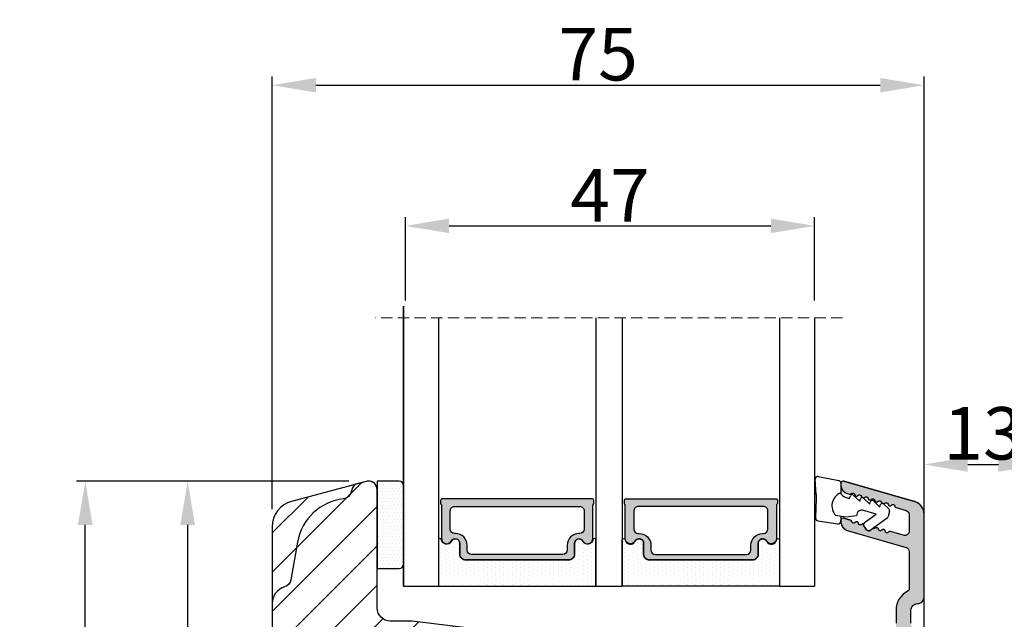
# Model space of a CAD drawing. Units: millimetres. Extents: x -58777 to -31848, y -3799 to 521.
# Drawn here: x -32313 to -32201, y -3419 to -3350 of the extents above; entities that cross this region are included whole.
import ezdxf

# ---------------------------------------------------------------- set-up
doc = ezdxf.new("R2010")
doc.units = ezdxf.units.MM
doc.linetypes.add('HIDDEN', pattern=[1.905, 1.27, -0.635])
doc.layers.get('0').update_dxf_attribs({"lineweight": 0})
doc.layers.get('DEFPOINTS').update_dxf_attribs({"lineweight": 0})
for name, color, linetype, lineweight in [('03 FRAME', 40, 'Continuous', 25), ('06 SASH HATCH', 40, 'Continuous', 0), ('07 GLASS', 151, 'Continuous', 25), ('09 ALUMINIUM', 55, 'Continuous', 25), ('13 GASKET', 254, 'Continuous', 25), ('14 GASKET HATCH', 254, 'Continuous', 0), ('19 PV', 7, 'Continuous', 25)]:
    doc.layers.add(name, color=color, linetype=linetype, lineweight=lineweight)
doc.styles.add('M1x2', font='arial.ttf', dxfattribs={"height": 6})
doc.dimstyles.new('M1x1 NY', dxfattribs={"dimtxt": 5, "dimasz": 5, "dimexe": 1, "dimexo": 2, "dimgap": 0.5, "dimtad": 1, "dimdec": 0, "dimdsep": 46, "dimtxsty": 'M1x2', "dimcen": -1, "dimclrd": 256, "dimclre": 256, "dimclrt": 256, "dimazin": 2, "dimtfac": 1, "dimtdec": 0, "dimtmove": 0, "dimatfit": 3, "dimfxl": 1, "dimtolj": 1, "dimarcsym": 0})

# ---------------------------------------------------------------- blocks, each defined once
blk = doc.blocks.new('*D27267')
at = {"lineweight": -2}
for p, q in [((-32286.32, -3403.19), (-32306.68, -3403.19)), ((-32305.68, -3513.19), (-32305.68, -3408.19)), ((-32252.82, -3518.19), (-32306.68, -3518.19))]:
    blk.add_line(p, q, dxfattribs=at)
for points in [[(-32304.85, -3408.19), (-32306.52, -3408.19), (-32305.68, -3403.19)], [(-32306.52, -3513.19), (-32304.85, -3513.19), (-32305.68, -3518.19)]]:
    blk.add_solid(points)
at = {"layer": 'DEFPOINTS', "color": 0}
for p in [(-32305.68, -3403.19), (-32284.32, -3403.19), (-32250.82, -3518.19)]:
    blk.add_point(p, dxfattribs=at)
at = {"insert": (-32309.24, -3460.69), "char_height": 6, "attachment_point": 5, "rotation": 90, "style": 'M1x2'}
blk.add_mtext('\\A1;115', dxfattribs=at)
blk = doc.blocks.new('*D27272')
at = {"lineweight": -2}
for p, q in [((-32275.55, -3403.19), (-32294.98, -3403.19)), ((-32293.98, -3500.19), (-32293.98, -3408.19)), ((-32283.32, -3505.19), (-32294.98, -3505.19))]:
    blk.add_line(p, q, dxfattribs=at)
for points in [[(-32293.15, -3408.19), (-32294.82, -3408.19), (-32293.98, -3403.19)], [(-32294.82, -3500.19), (-32293.15, -3500.19), (-32293.98, -3505.19)]]:
    blk.add_solid(points)
at = {"layer": 'DEFPOINTS', "color": 0}
for p in [(-32293.98, -3403.19), (-32273.55, -3403.19), (-32281.32, -3505.19)]:
    blk.add_point(p, dxfattribs=at)
at = {"insert": (-32297.55, -3454.19), "char_height": 6, "attachment_point": 5, "rotation": 90, "style": 'M1x2'}
blk.add_mtext('\\A1;102', dxfattribs=at)
blk = doc.blocks.new('*D27273')
at = {"lineweight": -2}
for p, q in [((-32284.32, -3406.41), (-32284.32, -3356.96)), ((-32209.82, -3409.7), (-32209.82, -3356.96)), ((-32279.32, -3357.96), (-32214.82, -3357.96))]:
    blk.add_line(p, q, dxfattribs=at)
for points in [[(-32279.32, -3357.13), (-32279.32, -3358.79), (-32284.32, -3357.96)], [(-32214.82, -3358.79), (-32214.82, -3357.13), (-32209.82, -3357.96)]]:
    blk.add_solid(points)
at = {"layer": 'DEFPOINTS', "color": 0}
for p in [(-32209.82, -3357.96), (-32284.32, -3408.41), (-32209.82, -3411.7)]:
    blk.add_point(p, dxfattribs=at)
at = {"insert": (-32247.07, -3354.41), "char_height": 6, "attachment_point": 5, "style": 'M1x2'}
blk.add_mtext('\\A1;75', dxfattribs=at)
blk = doc.blocks.new('*D27286')
at = {"lineweight": -2}
for p, q in [((-32209.82, -3449.04), (-32209.82, -3400.29)), ((-32196.32, -3449.04), (-32196.32, -3400.29)), ((-32204.82, -3401.29), (-32201.32, -3401.29))]:
    blk.add_line(p, q, dxfattribs=at)
for points in [[(-32204.82, -3400.46), (-32204.82, -3402.13), (-32209.82, -3401.29)], [(-32201.32, -3402.13), (-32201.32, -3400.46), (-32196.32, -3401.29)]]:
    blk.add_solid(points)
at = {"layer": 'DEFPOINTS', "color": 0}
for p in [(-32196.32, -3401.29), (-32209.82, -3451.04), (-32196.32, -3451.04)]:
    blk.add_point(p, dxfattribs=at)
at = {"insert": (-32203.07, -3397.73), "char_height": 6, "attachment_point": 5, "style": 'M1x2'}
blk.add_mtext('\\A1;13', dxfattribs=at)
blk = doc.blocks.new('47 mm glas')
h = blk.add_hatch(color=256)
h.paths.add_polyline_path([(-1287.37, -1461.49), (-1287.37, -1461.17, 0.414255), (-1287.57, -1460.97), (-1304.67, -1460.97, 0.414252), (-1304.87, -1461.17), (-1304.87, -1461.49, 0.267967), (-1304.77, -1461.67), (-1304.77, -1465.52, 0.774619), (-1303.65, -1465.81, -0.774589), (-1302.67, -1466.07), (-1302.67, -1466.09), (-1302.67, -1466.09), (-1302.67, -1467.32, 0.414223), (-1302.02, -1467.97), (-1290.22, -1467.97, 0.414223), (-1289.57, -1467.32), (-1289.57, -1466.09), (-1289.57, -1466.09), (-1289.57, -1466.07, -0.774587), (-1288.6, -1465.81, 0.774619), (-1287.47, -1465.52), (-1287.47, -1461.67, 0.26796)])
h.paths.add_polyline_path([(-1266.47, -1465.52), (-1266.47, -1461.67, 0.267967), (-1266.37, -1461.49), (-1266.37, -1461.17, 0.414252), (-1266.57, -1460.97), (-1283.67, -1460.97, 0.414255), (-1283.87, -1461.17), (-1283.87, -1461.49, 0.26796), (-1283.77, -1461.67), (-1283.77, -1465.52, 0.774619), (-1282.65, -1465.81, -0.774587), (-1281.67, -1466.07), (-1281.67, -1466.09), (-1281.67, -1466.09), (-1281.67, -1467.32, 0.414223), (-1281.02, -1467.97), (-1269.22, -1467.97, 0.414223), (-1268.57, -1467.32), (-1268.57, -1466.09), (-1268.57, -1466.09), (-1268.57, -1466.07, -0.774589), (-1267.6, -1465.81, 0.774619)])
h.paths.add_polyline_path([(-1303.77, -1462.35, -0.41422), (-1303.27, -1461.85), (-1288.97, -1461.85, -0.414225), (-1288.47, -1462.35), (-1288.47, -1464.45, -0.414207), (-1288.97, -1464.95), (-1289.06, -1464.95, 0.414209), (-1290.41, -1466.3), (-1290.41, -1466.85, -0.414207), (-1290.91, -1467.35), (-1301.33, -1467.35, -0.414202), (-1301.83, -1466.85), (-1301.83, -1466.3, 0.414209), (-1303.18, -1464.95), (-1303.27, -1464.95, -0.414202), (-1303.77, -1464.45)], flags=16)
h.paths.add_polyline_path([(-1282.77, -1462.35, -0.414225), (-1282.27, -1461.85), (-1267.97, -1461.85, -0.41422), (-1267.47, -1462.35), (-1267.47, -1464.45, -0.414202), (-1267.97, -1464.95), (-1268.06, -1464.95, 0.414209), (-1269.41, -1466.3), (-1269.41, -1466.85, -0.414202), (-1269.91, -1467.35), (-1280.33, -1467.35, -0.414207), (-1280.83, -1466.85), (-1280.83, -1466.3, 0.414209), (-1282.18, -1464.95), (-1282.27, -1464.95, -0.414207), (-1282.77, -1464.45)], flags=16)
at = {"layer": '14 GASKET HATCH'}
h = blk.add_hatch(dxfattribs=at)
h.set_pattern_fill('DOTS', color=256, scale=0.3, angle=270, style=0)
h.paths.add_polyline_path([(-1287.12, -1470.97), (-1287.12, -1465.67, 0.941164), (-1287.46, -1465.65, -0.738655), (-1288.59, -1465.85, 0.78652), (-1289.57, -1466.09), (-1289.57, -1467.32, -0.414224), (-1290.22, -1467.97), (-1302.02, -1467.97, -0.414224), (-1302.67, -1467.32), (-1302.67, -1466.09, 0.78652), (-1303.66, -1465.85, -0.738655), (-1304.79, -1465.65, 0.941164), (-1305.12, -1465.67), (-1305.12, -1470.97)])
h.paths.add_polyline_path([(-1266.12, -1470.97), (-1266.12, -1465.67, 0.941164), (-1266.46, -1465.65, -0.738655), (-1267.59, -1465.85, 0.785583), (-1268.57, -1466.09), (-1268.57, -1466.09), (-1268.57, -1467.32, -0.414223), (-1269.22, -1467.97), (-1281.02, -1467.97, -0.414223), (-1281.67, -1467.32), (-1281.67, -1466.09), (-1281.67, -1466.09, 0.785583), (-1282.66, -1465.85, -0.738655), (-1283.79, -1465.65, 0.941164), (-1284.12, -1465.67), (-1284.12, -1468.32), (-1284.12, -1470.97)])
at = {"color": 7, "linetype": 'HIDDEN', "lineweight": 18}
blk.add_line((-1258.95, -1440.31), (-1312.3, -1440.31), dxfattribs=at)
at = {"layer": '07 GLASS'}
for p, q in [((-1309.12, -1440.31), (-1309.12, -1470.97)), ((-1305.12, -1440.31), (-1305.12, -1470.97)), ((-1287.12, -1440.31), (-1287.12, -1470.97)), ((-1284.12, -1440.31), (-1284.12, -1470.97)), ((-1266.12, -1440.31), (-1266.12, -1470.97)), ((-1262.12, -1440.31), (-1262.12, -1470.97)), ((-1309.12, -1470.97), (-1305.12, -1470.97)), ((-1287.12, -1470.97), (-1284.12, -1470.97)), ((-1266.12, -1470.97), (-1262.12, -1470.97))]:
    blk.add_line(p, q, dxfattribs=at)
at = {"layer": '13 GASKET'}
for points in [[(-1287.12, -1470.97), (-1287.12, -1465.67, 0.941164), (-1287.46, -1465.65, -0.738655), (-1288.59, -1465.85, 0.78652), (-1289.57, -1466.09), (-1289.57, -1467.32, -0.414225), (-1290.22, -1467.97), (-1302.02, -1467.97, -0.414225), (-1302.67, -1467.32), (-1302.67, -1466.09, 0.78652), (-1303.66, -1465.85, -0.738655), (-1304.79, -1465.65, 0.941164), (-1305.12, -1465.67), (-1305.12, -1470.97)], [(-1284.12, -1470.97), (-1284.12, -1465.67, -0.941164), (-1283.79, -1465.65, 0.738655), (-1282.66, -1465.85, -0.78652), (-1281.67, -1466.09), (-1281.67, -1467.32, 0.414225), (-1281.02, -1467.97), (-1269.22, -1467.97, 0.414225), (-1268.57, -1467.32), (-1268.57, -1466.09, -0.78652), (-1267.59, -1465.85, 0.738655), (-1266.46, -1465.65, -0.941164), (-1266.12, -1465.67), (-1266.12, -1470.97)]]:
    blk.add_lwpolyline(points, format="xyb", close=True, dxfattribs=at)
at = {"layer": '19 PV'}
for points in [[(-1290.22, -1467.97, 0.414225), (-1289.57, -1467.32), (-1289.57, -1466.07, -0.774587), (-1288.6, -1465.81, 0.774619), (-1287.47, -1465.52), (-1287.47, -1461.67, 0.26796), (-1287.37, -1461.49), (-1287.37, -1461.17, 0.414255), (-1287.57, -1460.97), (-1304.67, -1460.97, 0.414252), (-1304.87, -1461.17), (-1304.87, -1461.49, 0.267967), (-1304.77, -1461.67), (-1304.77, -1465.52, 0.774619), (-1303.65, -1465.81, -0.774589), (-1302.67, -1466.07), (-1302.67, -1467.32, 0.414225), (-1302.02, -1467.97)], [(-1303.77, -1462.35, -0.41422), (-1303.27, -1461.85), (-1288.97, -1461.85, -0.414225), (-1288.47, -1462.35), (-1288.47, -1464.45, -0.414207), (-1288.97, -1464.95), (-1289.06, -1464.95, 0.414209), (-1290.41, -1466.3), (-1290.41, -1466.85, -0.414207), (-1290.91, -1467.35), (-1301.33, -1467.35, -0.414202), (-1301.83, -1466.85), (-1301.83, -1466.3, 0.414209), (-1303.18, -1464.95), (-1303.27, -1464.95, -0.414202), (-1303.77, -1464.45)], [(-1281.02, -1467.97, -0.414225), (-1281.67, -1467.32), (-1281.67, -1466.07, 0.774587), (-1282.65, -1465.81, -0.774619), (-1283.77, -1465.52), (-1283.77, -1461.67, -0.26796), (-1283.87, -1461.49), (-1283.87, -1461.17, -0.414255), (-1283.67, -1460.97), (-1266.57, -1460.97, -0.414252), (-1266.37, -1461.17), (-1266.37, -1461.49, -0.267967), (-1266.47, -1461.67), (-1266.47, -1465.52, -0.774619), (-1267.6, -1465.81, 0.774589), (-1268.57, -1466.07), (-1268.57, -1467.32, -0.414225), (-1269.22, -1467.97)], [(-1267.47, -1462.35, 0.41422), (-1267.97, -1461.85), (-1282.27, -1461.85, 0.414225), (-1282.77, -1462.35), (-1282.77, -1464.45, 0.414207), (-1282.27, -1464.95), (-1282.18, -1464.95, -0.414209), (-1280.83, -1466.3), (-1280.83, -1466.85, 0.414207), (-1280.33, -1467.35), (-1269.91, -1467.35, 0.414202), (-1269.41, -1466.85), (-1269.41, -1466.3, -0.414209), (-1268.06, -1464.95), (-1267.97, -1464.95, 0.414202), (-1267.47, -1464.45)]]:
    blk.add_lwpolyline(points, format="xyb", close=True, dxfattribs=at)
blk = doc.blocks.new('sdasdasdDD1')
blk.add_line((-3.43, 1.29), (-3.46, -0.76))
at = {"layer": '13 GASKET'}
for p, q in [((-3.43, 1.29), (-3.54, 3.04)), ((-3.18, 3.36), (-0.84, 2.9)), ((-0.6, 2.61), (-0.6, 1.45)), ((0.41, 0.86), (0.49, 1.14)), ((0.82, 1.23), (1.56, 0.53)), ((0, 0.97), (0.41, 0.86)), ((1.56, 0.53), (1.64, 0.81)), ((1.97, 0.9), (2.71, 0.2)), ((2.71, 0.2), (2.8, 0.48)), ((3.13, 0.57), (3.87, -0.14)), ((3.87, -0.14), (3.95, 0.15)), ((4.28, 0.24), (4.89, -0.34)), ((-3.47, -1.43), (-3.46, -0.76)), ((-0.01, -1.31), (-1.19, -1.11)), ((1.27, -0.85), (1.19, -1.14)), ((3.44, -0.95), (1.89, -0.5)), ((2.12, -1.91), (3.44, -0.95)), ((4.97, -0.64), (4.8, -1.23)), ((-0.94, -2.08), (-3.22, -1.73)), ((-0.6, -1.21), (-0.6, -1.78)), ((1.19, -1.14), (-0.01, -1.31)), ((4.69, -1.39), (2.77, -2.8)), ((2.35, -2.74), (2.06, -2.33))]:
    blk.add_line(p, q, dxfattribs=at)
for centre, radius, start, end in [((-3.24, 3.06), 0.3, 79.0287, 183.7861), ((-0.9, 2.61), 0.3, 359, 79.0287), ((0, 0), 1.62, 112.5405, 223.0542), ((0, 0), 1.62, 112.5405, 223.0542), ((0.28, 1.93), 1, 205.8358, 254.0168), ((0.68, 1.09), 0.2, 46.2991, 164.0426), ((1.83, 0.76), 0.2, 46.2989, 164.0423), ((2.99, 0.43), 0.2, 46.2986, 164.0421), ((4.14, 0.1), 0.2, 46.2996, 164.0431), ((1.75, -0.99), 0.5, 73.9886, 163.9886), ((4.68, -0.56), 0.3, 344, 46.2597), ((-3.17, -1.43), 0.3, 179, 261.3147), ((-0.9, -1.78), 0.3, 261.3147, 0), ((2.3, -2.16), 0.3, 126.2994, 216.3488), ((4.51, -1.15), 0.3, 306.3058, 344), ((2.6, -2.56), 0.3, 216.3488, 306.3058)]:
    blk.add_arc(centre, radius, start, end, dxfattribs=at)
blk = doc.blocks.new('*D27438')
at = {"lineweight": -2}
for p, q in [((-32269.1, -3382.54), (-32269.1, -3373.03)), ((-32222.32, -3382.54), (-32222.32, -3373.03)), ((-32264.1, -3374.03), (-32227.32, -3374.03))]:
    blk.add_line(p, q, dxfattribs=at)
for points in [[(-32264.1, -3373.2), (-32264.1, -3374.86), (-32269.1, -3374.03)], [(-32227.32, -3374.86), (-32227.32, -3373.2), (-32222.32, -3374.03)]]:
    blk.add_solid(points)
at = {"layer": 'DEFPOINTS', "color": 0}
for p in [(-32222.32, -3374.03), (-32269.1, -3384.54), (-32222.32, -3384.54)]:
    blk.add_point(p, dxfattribs=at)
at = {"insert": (-32245.71, -3370.53), "char_height": 6, "attachment_point": 5, "style": 'M1x2'}
blk.add_mtext('\\A1;47', dxfattribs=at)

msp = doc.modelspace()

# ---------------------------------------------------------------- hatches: boundary and pattern name
at = {"layer": '06 SASH HATCH'}
h = msp.add_hatch(dxfattribs=at)
h.set_pattern_fill('ANSI31', color=256, style=0)
h.set_pattern_definition([(45, (-2954.8638, -3530.398), (-2.24506403, 2.24506403), [])])
h.paths.add_polyline_path([(-32220.32, -3493.19), (-32220.32, -3426.86, 0.378866), (-32222.08, -3424.87), (-32268.32, -3419.19), (-32270.82, -3419.19, -0.414214), (-32272.32, -3417.69), (-32272.32, -3404.19, 0.493145), (-32273.58, -3403.23), (-32282.1, -3405.51, 0.339454), (-32284.32, -3408.41), (-32284.32, -3502.19, 0.414214), (-32281.32, -3505.19), (-32252.32, -3505.19), (-32252.32, -3493.19)])
at = {"layer": '09 ALUMINIUM'}
msp.add_hatch(color=256, dxfattribs=at).paths.add_polyline_path([(-32209.82, -3420.94, 0.414214), (-32210.57, -3420.19, -0.414214), (-32211.32, -3419.44), (-32211.32, -3417.94, -0.414214), (-32210.57, -3417.19, 0.414214), (-32209.82, -3416.44), (-32209.82, -3406.97, 0.327873), (-32210.88, -3405.53), (-32210.88, -3405.53), (-32210.91, -3405.52), (-32219, -3403.2, 0.498582), (-32219.32, -3403.44), (-32219.32, -3403.66, 0.334595), (-32218.6, -3404.62), (-32218.35, -3404.69, 0.288716), (-32218.13, -3404.62, -0.629941), (-32217.75, -3404.73, 0.629941), (-32217.37, -3404.84, -0.629941), (-32216.98, -3404.95, 0.14691), (-32216.93, -3405.07, -0.240665), (-32216.75, -3405.12), (-32216.75, -3405.12), (-32216.74, -3405.13, 0.178894), (-32216.6, -3405.06, -0.629941), (-32216.22, -3405.17, 0.629941), (-32215.84, -3405.28, -0.629941), (-32215.46, -3405.39, 0.629941), (-32215.08, -3405.5, -0.629941), (-32214.7, -3405.61, 0.159087), (-32214.63, -3405.73, -0.255277), (-32214.45, -3405.78), (-32214.44, -3405.79), (-32214.44, -3405.79, 0.166057), (-32214.31, -3405.72, -0.629941), (-32213.93, -3405.83, 0.629941), (-32213.55, -3405.94, -0.629941), (-32213.17, -3406.05, 0.288716), (-32213.01, -3406.22), (-32212.44, -3406.39), (-32211.87, -3406.55, -0.322969), (-32211.52, -3407.02), (-32211.52, -3408.9, -0.498582), (-32212.16, -3409.38), (-32213.66, -3408.95, 0.288716), (-32213.88, -3409.02, -0.629941), (-32214.26, -3408.91, 0.629941), (-32214.64, -3408.8, -0.629941), (-32215.02, -3408.69, 0.629941), (-32215.41, -3408.58, -0.357307), (-32215.68, -3408.62), (-32215.77, -3408.68), (-32215.95, -3408.82, -0.413993), (-32216.37, -3408.76), (-32216.67, -3408.35), (-32216.67, -3408.35, -0.251459), (-32216.71, -3408.07, 0.285652), (-32216.93, -3408.14, -0.629941), (-32217.31, -3408.03, 0.629941), (-32217.7, -3407.92, -0.629941), (-32218.08, -3407.81, 0.288716), (-32218.23, -3407.64), (-32219, -3407.42, 0.498582), (-32219.32, -3407.66), (-32219.32, -3407.8), (-32219.32, -3407.87, 0.334595), (-32218.6, -3408.83), (-32211.87, -3410.76, -0.322969), (-32211.52, -3411.24), (-32211.52, -3415.56, -0.288071), (-32211.64, -3415.74, 0.288071), (-32213.02, -3417.94), (-32213.02, -3419.44, 0.114444), (-32212.77, -3420.52, -0.554966), (-32213.22, -3421.24), (-32214.32, -3421.24, 0.414214), (-32214.52, -3421.44), (-32214.64, -3421.44, 0.598837), (-32215.16, -3421.36, -0.236068), (-32215.32, -3421.44, -0.236068), (-32215.48, -3421.36, 0.598837), (-32216, -3421.44), (-32216.12, -3421.44, 0.414214), (-32216.32, -3421.24), (-32217.82, -3421.24, 0.414214), (-32218.32, -3421.74), (-32218.32, -3429.1, 0.267949), (-32218.07, -3429.54), (-32217.57, -3429.83, 0.414214), (-32216.89, -3429.64), (-32216.02, -3428.13, 0.57735), (-32216.3, -3427.64), (-32216.72, -3427.64, -0.414214), (-32217.02, -3427.34), (-32217.02, -3423.64, -0.414214), (-32216.02, -3422.64), (-32212.02, -3422.64, -0.414214), (-32211.52, -3423.14), (-32211.52, -3450.74, -0.414214), (-32212.02, -3451.24), (-32216.02, -3451.24, -0.414214), (-32217.02, -3450.24), (-32217.02, -3446.54, -0.414214), (-32216.72, -3446.24), (-32216.3, -3446.24, 0.57735), (-32216.02, -3445.76), (-32216.89, -3444.24, 0.414214), (-32217.57, -3444.06), (-32218.07, -3444.35, 0.267949), (-32218.32, -3444.78), (-32218.32, -3459.1, 0.267949), (-32218.07, -3459.54), (-32217.86, -3459.66), (-32217.57, -3459.83, 0.414214), (-32216.89, -3459.64), (-32216.02, -3458.13, 0.57735), (-32216.3, -3457.64), (-32216.72, -3457.64, -0.414214), (-32217.02, -3457.34), (-32217.02, -3453.64, -0.414214), (-32216.02, -3452.64), (-32212.02, -3452.64, -0.414214), (-32211.52, -3453.14), (-32211.52, -3480.74, -0.414214), (-32212.02, -3481.24), (-32216.02, -3481.24, -0.414214), (-32217.02, -3480.24), (-32217.02, -3476.54, -0.414214), (-32216.72, -3476.24), (-32216.3, -3476.24, 0.57735), (-32216.02, -3475.76), (-32216.89, -3474.24), (-32216.89, -3474.24, 0.414214), (-32217.57, -3474.06), (-32218.07, -3474.35, 0.267949), (-32218.32, -3474.78), (-32218.32, -3482.14, 0.414214), (-32217.82, -3482.64), (-32212.02, -3482.64, -0.414214), (-32211.52, -3483.14), (-32211.52, -3484.57, -0.378866), (-32211.96, -3485.07), (-32214.92, -3485.43), (-32217.88, -3485.79, 0.378866), (-32218.32, -3486.29), (-32218.32, -3486.69, 0.450467), (-32217.76, -3487.19), (-32211.77, -3486.45, -0.316965), (-32211.47, -3486.62, 0.284552), (-32211.02, -3486.89, 0.413252), (-32209.82, -3485.69)])
at = {"layer": '14 GASKET HATCH', "linetype": 'ByBlock'}
h = msp.add_hatch(dxfattribs=at)
h.set_pattern_fill('DOTS', color=256, scale=0.25, angle=360, style=0)
h.set_pattern_definition([(360, (-35582.8919, -2649.12792), (0.1984375, 0.396875), [0, -0.396875])])
h.paths.add_polyline_path([(-32269.32, -3403.69), (-32269.32, -3412.69, -0.414214), (-32269.82, -3413.19), (-32272.32, -3413.19), (-32272.32, -3403.24), (-32272.32, -3403.19), (-32269.82, -3403.19, -0.414214)])

# ---------------------------------------------------------------- linework, layer by layer
at = {"color": 4, "lineweight": -2}
for p, q in [((-32219, -3403.2), (-32210.91, -3405.52)), ((-32219, -3403.2), (-32210.88, -3405.53)), ((-32219.32, -3407.87), (-32219.32, -3407.66)), ((-32219, -3407.42), (-32218.23, -3407.64))]:
    msp.add_line(p, q, dxfattribs=at)
for centre, radius, start, end in [((-32218.32, -3403.66), 1, 180, 254), ((-32219.07, -3407.66), 0.25, 74, 180), ((-32218.32, -3407.87), 1, 180, 254)]:
    msp.add_arc(centre, radius, start, end, dxfattribs=at)
at = {"layer": '03 FRAME'}
for points in [[(-32220.32, -3493.19), (-32220.32, -3426.86, 0.378866), (-32222.08, -3424.87), (-32268.32, -3419.19), (-32270.82, -3419.19, -0.414214), (-32272.32, -3417.69), (-32272.32, -3404.19, 0.493145), (-32273.58, -3403.23), (-32282.1, -3405.51, 0.339454), (-32284.32, -3408.41), (-32284.32, -3502.19, 0.414214), (-32281.32, -3505.19), (-32252.32, -3505.19), (-32252.32, -3493.19), (-32220.32, -3493.19)], [(-32220.32, -3493.19), (-32220.32, -3426.86, 0.378866), (-32222.08, -3424.87), (-32268.32, -3419.19), (-32270.82, -3419.19, -0.414214), (-32272.32, -3417.69), (-32272.32, -3404.19, 0.414214), (-32273.32, -3403.19, 0.065543), (-32273.58, -3403.23), (-32274.8, -3403.55, 0.171332), (-32275.3, -3404.42, -0.330829), (-32276.17, -3405.23, 0.333651), (-32281.43, -3410.15), (-32282.2, -3414.49, -0.283509), (-32282.9, -3415.28, 0.331271), (-32284.32, -3417.19), (-32284.32, -3502.19, 0.414214), (-32281.32, -3505.19), (-32252.32, -3505.19), (-32252.32, -3493.19)]]:
    msp.add_lwpolyline(points, format="xyb", close=True, dxfattribs=at)
at = {"layer": '07 GLASS'}
for p, q in [((-32269.32, -3415.19), (-32269.32, -3383.19)), ((-32269.32, -3383.19), (-32269.32, -3415.19)), ((-32269.32, -3415.19), (-32269.32, -3383.19)), ((-32269.32, -3383.19), (-32269.32, -3415.19))]:
    msp.add_line(p, q, dxfattribs=at)
at = {"layer": '09 ALUMINIUM'}
msp.add_lwpolyline([(-32211.32, -3419.44), (-32211.32, -3417.94, -0.414214), (-32210.57, -3417.19, 0.414214), (-32209.82, -3416.44), (-32209.82, -3406.97, 0.327873), (-32210.88, -3405.53), (-32210.91, -3405.52), (-32219, -3403.2, 0.498582), (-32219.32, -3403.44), (-32219.32, -3403.66, 0.334595), (-32218.6, -3404.62), (-32218.35, -3404.69, 0.288716), (-32218.13, -3404.62, -0.629941), (-32217.75, -3404.73, 0.629941), (-32217.37, -3404.84, -0.629941), (-32216.98, -3404.95, 0.14691), (-32216.93, -3405.07, -0.240665), (-32216.75, -3405.12), (-32216.74, -3405.13, 0.178894), (-32216.6, -3405.06, -0.629941), (-32216.22, -3405.17, 0.629941), (-32215.84, -3405.28, -0.629941), (-32215.46, -3405.39, 0.629941), (-32215.08, -3405.5, -0.629941), (-32214.7, -3405.61, 0.159087), (-32214.63, -3405.73, -0.255277), (-32214.45, -3405.78), (-32214.44, -3405.79, 0.166057), (-32214.31, -3405.72, -0.629941), (-32213.93, -3405.83, 0.629941), (-32213.55, -3405.94, -0.629941), (-32213.17, -3406.05, 0.288716), (-32213.01, -3406.22), (-32211.87, -3406.55, -0.322969), (-32211.52, -3407.02), (-32211.52, -3408.9, -0.498582), (-32212.16, -3409.38), (-32213.66, -3408.95, 0.288716), (-32213.88, -3409.02, -0.629941), (-32214.26, -3408.91, 0.629941), (-32214.64, -3408.8, -0.629941), (-32215.02, -3408.69, 0.629941), (-32215.41, -3408.58, -0.357307), (-32215.68, -3408.62), (-32215.95, -3408.82, -0.413993), (-32216.37, -3408.76), (-32216.67, -3408.35, -0.251459), (-32216.71, -3408.07, 0.285652), (-32216.93, -3408.14, -0.629941), (-32217.31, -3408.03, 0.629941), (-32217.7, -3407.92, -0.629941), (-32218.08, -3407.81, 0.288716), (-32218.23, -3407.64), (-32219, -3407.42, 0.498582), (-32219.32, -3407.66), (-32219.32, -3407.8), (-32219.32, -3407.87, 0.334595), (-32218.6, -3408.83), (-32211.87, -3410.76, -0.322969), (-32211.52, -3411.24), (-32211.52, -3415.56, -0.288071), (-32211.64, -3415.74, 0.288071), (-32213.02, -3417.94), (-32213.02, -3419.44, 0.114444)], format="xyb", dxfattribs=at)
at = {"layer": '13 GASKET', "linetype": 'ByBlock'}
for p, q in [((-32269.82, -3403.19), (-32272.32, -3403.19)), ((-32272.32, -3403.19), (-32272.32, -3413.19)), ((-32269.32, -3404.21), (-32269.32, -3403.69)), ((-32269.32, -3412.69), (-32269.32, -3404.21)), ((-32272.32, -3413.19), (-32269.82, -3413.19))]:
    msp.add_line(p, q, dxfattribs=at)
for centre, start, end in [((-32269.82, -3403.69), 0, 90), ((-32269.82, -3403.69), 0, 90), ((-32269.82, -3412.69), 270, 0), ((-32269.82, -3412.69), 270, 0)]:
    msp.add_arc(centre, 0.5, start, end, dxfattribs=at)

# ---------------------------------------------------------------- block references
msp.add_blockref('47 mm glas', (-30960.2, -1944.23))
at = {"layer": '13 GASKET'}
msp.add_blockref('sdasdasdDD1', (-32218.73, -3406.02), dxfattribs=at)

# ---------------------------------------------------------------- dimensions: what is measured, and where the dimension line sits
for base, p1, p2, picture, middle in [((-32209.8237071, -3357.9604651), (-32284.3237074, -3408.4070135), (-32209.8237071, -3411.7039641), '*D27273', (-32247.0737073, -3354.4094651)), ((-32222.32, -3374.03), (-32269.1, -3384.54), (-32222.32, -3384.54), '*D27438', (-32245.71, -3370.53))]:
    dim = msp.add_linear_dim(base=base, p1=p1, p2=p2, dimstyle='M1x1 NY')
    dim.commit()
    dim.dimension.update_dxf_attribs({"geometry": picture, "text_midpoint": middle})
dim = msp.add_linear_dim(base=(-32196.3237074, -3401.2922419), p1=(-32209.8237071, -3451.0429584), p2=(-32196.3237074, -3451.0429584), dimstyle='M1x1 NY')
dim.commit()
dim.dimension.update_dxf_attribs({"geometry": '*D27286', "text_midpoint": (-32203.0737073, -3401.2922419), "dimtype": 160})
dim = msp.add_linear_dim(base=(-32305.68, -3403.19), p1=(-32250.82, -3518.19), p2=(-32284.32, -3403.19), angle=90, dimstyle='M1x1 NY')
dim.commit()
dim.dimension.update_dxf_attribs({"geometry": '*D27267', "text_midpoint": (-32305.68, -3460.69), "dimtype": 160})
dim = msp.add_linear_dim(base=(-32293.98, -3403.19), p1=(-32281.32, -3505.19), p2=(-32273.55, -3403.19), angle=90, dimstyle='M1x1 NY')
dim.commit()
dim.dimension.update_dxf_attribs({"geometry": '*D27272', "text_midpoint": (-32297.55, -3454.19)})

doc.saveas('drawing.dxf')
